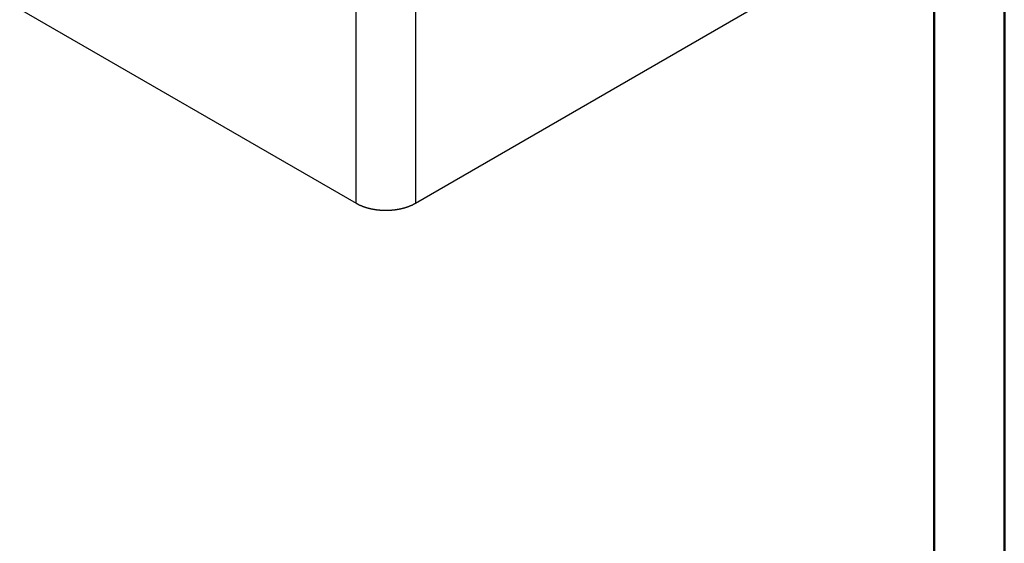
# Model space of a CAD drawing. Units: millimetres. Extents: x 0 to 841, y 0 to 594.
# Drawn here: x 701 to 841, y 151 to 226 of the extents above; entities that cross this region are included whole.
import ezdxf

# ---------------------------------------------------------------- set-up
doc = ezdxf.new("R2010")
doc.units = ezdxf.units.MM
doc.layers.add('SLD-0', color=179, linetype='Continuous')

msp = doc.modelspace()

# ---------------------------------------------------------------- linework, layer by layer
at = {"color": 7, "linetype": 'Continuous', "lineweight": 50}
for p, q in [((841.14, 0.04), (841.14, 594.04)), ((831.14, 10.04), (831.14, 584.04))]:
    msp.add_line(p, q, dxfattribs=at)
at = {"layer": 'SLD-0'}
for p, q in [((748.87, 199.88), (748.87, 231.93)), ((757.36, 231.93), (757.36, 199.88)), ((701.01, 227.51), (748.87, 199.88)), ((757.36, 199.88), (806.64, 228.33)), ((748.87, 199.88), (748.9, 199.86)), ((748.9, 199.86), (748.94, 199.84)), ((748.94, 199.84), (748.97, 199.83)), ((748.97, 199.83), (749, 199.81)), ((749, 199.81), (749.03, 199.79)), ((749.03, 199.79), (749.06, 199.78)), ((749.06, 199.78), (749.1, 199.76)), ((749.1, 199.76), (749.13, 199.74)), ((749.13, 199.74), (749.16, 199.72)), ((749.16, 199.72), (749.19, 199.71)), ((749.19, 199.71), (749.23, 199.69)), ((749.23, 199.69), (749.26, 199.68)), ((749.26, 199.68), (749.29, 199.66)), ((749.29, 199.66), (749.33, 199.64)), ((749.33, 199.64), (749.36, 199.63)), ((749.36, 199.63), (749.39, 199.61)), ((749.39, 199.61), (749.43, 199.6)), ((749.43, 199.6), (749.46, 199.58)), ((749.46, 199.58), (749.5, 199.57)), ((749.5, 199.57), (749.53, 199.55)), ((749.53, 199.55), (749.57, 199.54)), ((749.57, 199.54), (749.6, 199.52)), ((749.6, 199.52), (749.64, 199.51)), ((749.64, 199.51), (749.67, 199.49)), ((749.67, 199.49), (749.71, 199.48)), ((749.71, 199.48), (749.75, 199.46)), ((749.75, 199.46), (749.78, 199.45)), ((749.78, 199.45), (749.82, 199.44)), ((749.82, 199.44), (749.86, 199.42)), ((749.86, 199.42), (749.89, 199.41)), ((749.89, 199.41), (749.93, 199.39)), ((749.93, 199.39), (749.97, 199.38)), ((749.97, 199.38), (750, 199.37)), ((750, 199.37), (750.04, 199.35)), ((750.04, 199.35), (750.08, 199.34)), ((750.08, 199.34), (750.12, 199.33)), ((750.12, 199.33), (750.15, 199.32)), ((750.15, 199.32), (750.19, 199.3)), ((750.19, 199.3), (750.23, 199.29)), ((750.23, 199.29), (750.27, 199.28)), ((750.27, 199.28), (750.31, 199.27)), ((750.31, 199.27), (750.35, 199.26)), ((750.35, 199.26), (750.38, 199.25)), ((750.38, 199.25), (750.42, 199.23)), ((750.42, 199.23), (750.46, 199.22)), ((750.46, 199.22), (750.5, 199.21)), ((750.5, 199.21), (750.54, 199.2)), ((750.54, 199.2), (750.58, 199.19)), ((750.58, 199.19), (750.62, 199.18)), ((750.62, 199.18), (750.66, 199.17)), ((750.66, 199.17), (750.7, 199.16)), ((750.7, 199.16), (750.74, 199.15)), ((750.74, 199.15), (750.78, 199.14)), ((750.78, 199.14), (750.82, 199.13)), ((750.82, 199.13), (750.86, 199.12)), ((750.86, 199.12), (750.9, 199.11)), ((750.9, 199.11), (750.94, 199.1)), ((750.94, 199.1), (750.98, 199.09)), ((750.98, 199.09), (751.02, 199.08)), ((751.02, 199.08), (751.06, 199.07)), ((751.06, 199.07), (751.11, 199.07)), ((751.11, 199.07), (751.15, 199.06)), ((751.15, 199.06), (751.19, 199.05)), ((751.19, 199.05), (751.23, 199.04)), ((751.23, 199.04), (751.27, 199.03)), ((751.27, 199.03), (751.31, 199.03)), ((751.31, 199.03), (751.35, 199.02)), ((751.35, 199.02), (751.4, 199.01)), ((751.4, 199.01), (751.44, 199)), ((751.44, 199), (751.48, 199)), ((751.48, 199), (751.52, 198.99)), ((751.52, 198.99), (751.56, 198.98)), ((754.67, 198.98), (754.71, 198.99)), ((754.71, 198.99), (754.75, 199)), ((754.75, 199), (754.8, 199)), ((754.8, 199), (754.84, 199.01)), ((754.84, 199.01), (754.88, 199.02)), ((754.88, 199.02), (754.92, 199.03)), ((754.92, 199.03), (754.96, 199.03)), ((754.96, 199.03), (755, 199.04)), ((755, 199.04), (755.04, 199.05)), ((755.04, 199.05), (755.09, 199.06)), ((755.09, 199.06), (755.13, 199.07)), ((755.13, 199.07), (755.17, 199.07)), ((755.17, 199.07), (755.21, 199.08)), ((755.21, 199.08), (755.25, 199.09)), ((755.25, 199.09), (755.29, 199.1)), ((755.29, 199.1), (755.33, 199.11)), ((755.33, 199.11), (755.37, 199.12)), ((755.37, 199.12), (755.41, 199.13)), ((755.41, 199.13), (755.45, 199.14)), ((755.45, 199.14), (755.49, 199.15)), ((755.49, 199.15), (755.53, 199.16)), ((755.53, 199.16), (755.57, 199.17)), ((755.57, 199.17), (755.61, 199.18)), ((755.61, 199.18), (755.65, 199.19)), ((755.65, 199.19), (755.69, 199.2)), ((755.69, 199.2), (755.73, 199.21)), ((755.73, 199.21), (755.77, 199.22)), ((755.77, 199.22), (755.81, 199.23)), ((755.81, 199.23), (755.85, 199.25)), ((755.85, 199.25), (755.89, 199.26)), ((755.89, 199.26), (755.93, 199.27)), ((755.93, 199.27), (755.96, 199.28)), ((755.96, 199.28), (756, 199.29)), ((756, 199.29), (756.04, 199.3)), ((756.04, 199.3), (756.08, 199.32)), ((756.08, 199.32), (756.12, 199.33)), ((756.12, 199.33), (756.15, 199.34)), ((756.15, 199.34), (756.19, 199.35)), ((756.19, 199.35), (756.23, 199.37)), ((756.23, 199.37), (756.27, 199.38)), ((756.27, 199.38), (756.3, 199.39)), ((756.3, 199.39), (756.34, 199.41)), ((756.34, 199.41), (756.38, 199.42)), ((756.38, 199.42), (756.41, 199.44)), ((756.41, 199.44), (756.45, 199.45)), ((756.45, 199.45), (756.49, 199.46)), ((756.49, 199.46), (756.52, 199.48)), ((756.52, 199.48), (756.56, 199.49)), ((756.56, 199.49), (756.59, 199.51)), ((756.59, 199.51), (756.63, 199.52)), ((756.63, 199.52), (756.66, 199.54)), ((756.66, 199.54), (756.7, 199.55)), ((756.7, 199.55), (756.73, 199.57)), ((756.73, 199.57), (756.77, 199.58)), ((756.77, 199.58), (756.8, 199.6)), ((756.8, 199.6), (756.84, 199.61)), ((756.84, 199.61), (756.87, 199.63)), ((756.87, 199.63), (756.91, 199.64)), ((756.91, 199.64), (756.94, 199.66)), ((756.94, 199.66), (756.97, 199.68)), ((756.97, 199.68), (757.01, 199.69)), ((757.01, 199.69), (757.04, 199.71)), ((757.04, 199.71), (757.07, 199.72)), ((757.07, 199.72), (757.1, 199.74)), ((757.1, 199.74), (757.14, 199.76)), ((757.14, 199.76), (757.17, 199.78)), ((757.17, 199.78), (757.2, 199.79)), ((757.2, 199.79), (757.23, 199.81)), ((757.23, 199.81), (757.27, 199.83)), ((757.27, 199.83), (757.3, 199.84)), ((757.3, 199.84), (757.33, 199.86)), ((757.33, 199.86), (757.36, 199.88)), ((751.56, 198.98), (751.61, 198.98)), ((751.61, 198.98), (751.65, 198.97)), ((751.65, 198.97), (751.69, 198.96)), ((751.69, 198.96), (751.73, 198.96)), ((751.73, 198.96), (751.78, 198.95)), ((751.78, 198.95), (751.82, 198.95)), ((751.82, 198.95), (751.86, 198.94)), ((751.86, 198.94), (751.9, 198.94)), ((751.9, 198.94), (751.95, 198.93)), ((751.95, 198.93), (751.99, 198.93)), ((751.99, 198.93), (752.03, 198.92)), ((752.03, 198.92), (752.07, 198.92)), ((752.07, 198.92), (752.12, 198.91)), ((752.12, 198.91), (752.16, 198.91)), ((752.16, 198.91), (752.2, 198.91)), ((752.2, 198.91), (752.25, 198.9)), ((752.25, 198.9), (752.29, 198.9)), ((752.29, 198.9), (752.33, 198.89)), ((752.33, 198.89), (752.38, 198.89)), ((752.38, 198.89), (752.42, 198.89)), ((752.42, 198.89), (752.46, 198.89)), ((752.46, 198.89), (752.51, 198.88)), ((752.51, 198.88), (752.55, 198.88)), ((752.55, 198.88), (752.59, 198.88)), ((752.59, 198.88), (752.64, 198.88)), ((752.64, 198.88), (752.68, 198.87)), ((752.68, 198.87), (752.72, 198.87)), ((752.72, 198.87), (752.77, 198.87)), ((752.77, 198.87), (752.81, 198.87)), ((752.81, 198.87), (752.85, 198.87)), ((752.85, 198.87), (752.9, 198.87)), ((752.9, 198.87), (752.94, 198.87)), ((752.94, 198.87), (752.99, 198.87)), ((752.99, 198.87), (753.03, 198.87)), ((753.03, 198.87), (753.07, 198.87)), ((753.07, 198.87), (753.12, 198.87)), ((753.12, 198.87), (753.16, 198.87)), ((753.16, 198.87), (753.2, 198.87)), ((753.2, 198.87), (753.25, 198.87)), ((753.25, 198.87), (753.29, 198.87)), ((753.29, 198.87), (753.33, 198.87)), ((753.33, 198.87), (753.38, 198.87)), ((753.38, 198.87), (753.42, 198.87)), ((753.42, 198.87), (753.47, 198.87)), ((753.47, 198.87), (753.51, 198.87)), ((753.51, 198.87), (753.55, 198.87)), ((753.55, 198.87), (753.6, 198.88)), ((753.6, 198.88), (753.64, 198.88)), ((753.64, 198.88), (753.68, 198.88)), ((753.68, 198.88), (753.73, 198.88)), ((753.73, 198.88), (753.77, 198.89)), ((753.77, 198.89), (753.81, 198.89)), ((753.81, 198.89), (753.86, 198.89)), ((753.86, 198.89), (753.9, 198.89)), ((753.9, 198.89), (753.94, 198.9)), ((753.94, 198.9), (753.99, 198.9)), ((753.99, 198.9), (754.03, 198.91)), ((754.03, 198.91), (754.07, 198.91)), ((754.07, 198.91), (754.12, 198.91)), ((754.12, 198.91), (754.16, 198.92)), ((754.16, 198.92), (754.2, 198.92)), ((754.2, 198.92), (754.24, 198.93)), ((754.24, 198.93), (754.29, 198.93)), ((754.29, 198.93), (754.33, 198.94)), ((754.33, 198.94), (754.37, 198.94)), ((754.37, 198.94), (754.41, 198.95)), ((754.41, 198.95), (754.46, 198.95)), ((754.46, 198.95), (754.5, 198.96)), ((754.5, 198.96), (754.54, 198.96)), ((754.54, 198.96), (754.58, 198.97)), ((754.58, 198.97), (754.63, 198.98)), ((754.63, 198.98), (754.67, 198.98))]:
    msp.add_line(p, q, dxfattribs=at)

doc.saveas('drawing.dxf')
